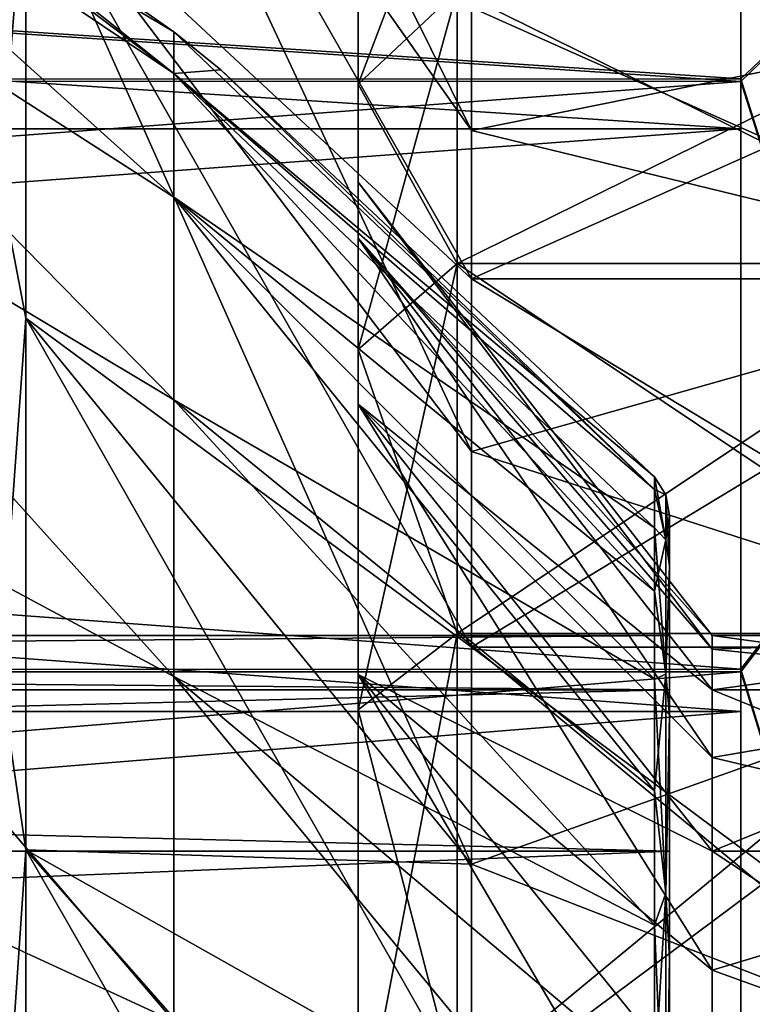
# Model space of a CAD drawing. Units: millimetres. Extents: x -61 to 180, y -39 to 116.
# Drawn here: x 18 to 23, y 17 to 24 of the extents above; entities that cross this region are included whole.
import ezdxf

# ---------------------------------------------------------------- set-up
doc = ezdxf.new("R2010")
doc.units = ezdxf.units.MM
doc.header["$LTSCALE"] = 46.99928
for name, color, linetype in [('1453', 7, 'CONTINUOUS'), ('1454', 7, 'CONTINUOUS'), ('1515', 7, 'CONTINUOUS'), ('1516', 7, 'CONTINUOUS'), ('1523', 7, 'CONTINUOUS'), ('1524', 7, 'CONTINUOUS'), ('1527', 7, 'CONTINUOUS'), ('1529', 7, 'CONTINUOUS'), ('1608', 7, 'CONTINUOUS'), ('1609', 7, 'CONTINUOUS'), ('1919', 7, 'CONTINUOUS'), ('1920', 7, 'CONTINUOUS'), ('1922', 7, 'CONTINUOUS'), ('1923', 7, 'CONTINUOUS'), ('1924', 7, 'CONTINUOUS'), ('1925', 7, 'CONTINUOUS'), ('1926', 7, 'CONTINUOUS'), ('1929', 7, 'CONTINUOUS'), ('1930', 7, 'CONTINUOUS'), ('1931', 7, 'CONTINUOUS'), ('1932', 7, 'CONTINUOUS'), ('1945', 7, 'CONTINUOUS'), ('1952', 7, 'CONTINUOUS'), ('1953', 7, 'CONTINUOUS'), ('1955', 7, 'CONTINUOUS'), ('1956', 7, 'CONTINUOUS'), ('1957', 7, 'CONTINUOUS')]:
    doc.layers.add(name, color=color, linetype=linetype)

msp = doc.modelspace()

# ---------------------------------------------------------------- linework, layer by layer
at = {"layer": '1453', "color": 33, "linetype": 'Continuous', "true_color": 0xcda050}
for points in [[(23.302, 27.6145, 23.8682), (-32.3218, 27.5962, 23.8893), (23.302, 23.9286, 27.5621), (23.302, 27.6145, 23.8682)], [(-32.3218, 27.5962, 23.8893), (-32.3218, 23.9132, 27.5755), (23.302, 23.9286, 27.5621), (-32.3218, 27.5962, 23.8893)], [(23.302, 23.9286, 27.5621), (-32.3218, 23.9132, 27.5755), (23.302, 19.7621, 30.6873), (23.302, 23.9286, 27.5621)], [(-32.3218, 23.9132, 27.5755), (-32.3218, 19.7429, 30.6997), (23.302, 19.7621, 30.6873), (-32.3218, 23.9132, 27.5755)], [(23.302, 19.7621, 30.6873), (-32.3218, 19.7429, 30.6997), (23.302, 15.1853, 33.1912), (23.302, 19.7621, 30.6873)], [(-32.3218, 19.7429, 30.6997), (-32.3218, 15.1701, 33.1981), (23.302, 15.1853, 33.1912), (-32.3218, 19.7429, 30.6997)]]:
    msp.add_3dface(points, dxfattribs=at)
at = {"layer": '1454', "color": 33, "linetype": 'Continuous', "true_color": 0xcda050}
for points in [[(23.302, 27.5981, -23.8871), (23.302, 23.9104, -27.578), (-32.3218, 27.5966, -23.8889), (23.302, 27.5981, -23.8871)], [(-32.3218, 27.5966, -23.8889), (23.302, 23.9104, -27.578), (-32.3218, 23.9138, -27.575), (-32.3218, 27.5966, -23.8889)], [(-32.3218, 23.9138, -27.575), (23.302, 23.9104, -27.578), (-32.3218, 19.7437, -30.6992), (-32.3218, 23.9138, -27.575)], [(23.302, 23.9104, -27.578), (23.302, 19.7421, -30.7002), (-32.3218, 19.7437, -30.6992), (23.302, 23.9104, -27.578)], [(-32.3218, 19.7437, -30.6992), (23.302, 19.7421, -30.7002), (-32.3218, 15.1712, -33.1977), (-32.3218, 19.7437, -30.6992)], [(23.302, 19.7421, -30.7002), (23.302, 15.164, -33.201), (-32.3218, 15.1712, -33.1977), (23.302, 19.7421, -30.7002)]]:
    msp.add_3dface(points, dxfattribs=at)
at = {"layer": '1515', "color": 33, "linetype": 'Continuous', "true_color": 0xcda050}
for points in [[(18.2534, 28.0222, -14.278), (18.2534, 25.4436, -18.4858), (21.4, 22.5167, -13), (18.2534, 28.0222, -14.278)], [(21.4, 24.432, -8.8925), (18.2534, 28.0222, -14.278), (21.4, 23.564, -10.9881), (21.4, 24.432, -8.8925)], [(21.4, 23.564, -10.9881), (18.2534, 28.0222, -14.278), (21.4, 22.5167, -13), (21.4, 23.564, -10.9881)], [(18.2534, 25.4436, -18.4858), (18.2534, 22.2385, -22.2385), (21.4, 19.9172, -16.7125), (18.2534, 25.4436, -18.4858)], [(21.4, 22.5167, -13), (18.2534, 25.4436, -18.4858), (21.4, 21.298, -14.913), (21.4, 22.5167, -13)], [(21.4, 21.298, -14.913), (18.2534, 25.4436, -18.4858), (21.4, 19.9172, -16.7125), (21.4, 21.298, -14.913)], [(18.2534, 22.2385, -22.2385), (18.2534, 18.4858, -25.4436), (21.4, 18.3848, -18.3848), (18.2534, 22.2385, -22.2385)], [(21.4, 19.9172, -16.7125), (18.2534, 22.2385, -22.2385), (21.4, 18.3848, -18.3848), (21.4, 19.9172, -16.7125)], [(18.2534, 18.4858, -25.4436), (18.2534, 14.278, -28.0222), (21.4, 14.913, -21.298), (18.2534, 18.4858, -25.4436)], [(21.4, 18.3848, -18.3848), (18.2534, 18.4858, -25.4436), (21.4, 16.7125, -19.9172), (21.4, 18.3848, -18.3848)], [(21.4, 16.7125, -19.9172), (18.2534, 18.4858, -25.4436), (21.4, 14.913, -21.298), (21.4, 16.7125, -19.9172)]]:
    msp.add_3dface(points, dxfattribs=at)
at = {"layer": '1516', "color": 33, "linetype": 'Continuous', "true_color": 0xcda050}
for points in [[(21.4, 24.432, -8.8925), (21.4, 23.564, -10.9881), (25.7, 24.432, -8.8925), (21.4, 24.432, -8.8925)], [(21.4, 23.564, -10.9881), (21.4, 22.5167, -13), (25.7, 24.432, -8.8925), (21.4, 23.564, -10.9881)], [(25.7, 24.432, -8.8925), (21.4, 22.5167, -13), (25.7, 22.5167, -13), (25.7, 24.432, -8.8925)], [(21.4, 22.5167, -13), (21.4, 21.298, -14.913), (25.7, 22.5167, -13), (21.4, 22.5167, -13)], [(21.4, 21.298, -14.913), (21.4, 19.9172, -16.7125), (25.7, 22.5167, -13), (21.4, 21.298, -14.913)], [(25.7, 22.5167, -13), (21.4, 19.9172, -16.7125), (25.7, 19.9172, -16.7125), (25.7, 22.5167, -13)], [(21.4, 19.9172, -16.7125), (21.4, 18.3848, -18.3848), (25.7, 19.9172, -16.7125), (21.4, 19.9172, -16.7125)], [(21.4, 18.3848, -18.3848), (21.4, 16.7125, -19.9172), (25.7, 19.9172, -16.7125), (21.4, 18.3848, -18.3848)], [(25.7, 19.9172, -16.7125), (21.4, 16.7125, -19.9172), (25.7, 16.7125, -19.9172), (25.7, 19.9172, -16.7125)]]:
    msp.add_3dface(points, dxfattribs=at)
at = {"layer": '1523', "color": 33, "linetype": 'Continuous', "true_color": 0xcda050}
for points in [[(18.2534, 28.0222, 14.278), (18.2534, 29.9107, 9.7186), (21.4, 23.564, 10.9881), (18.2534, 28.0222, 14.278)], [(21.4, 23.564, 10.9881), (18.2534, 29.9107, 9.7186), (21.4, 24.432, 8.8925), (21.4, 23.564, 10.9881)], [(18.2534, 25.4436, 18.4858), (18.2534, 28.0222, 14.278), (21.4, 21.298, 14.913), (18.2534, 25.4436, 18.4858)], [(21.4, 21.298, 14.913), (18.2534, 28.0222, 14.278), (21.4, 22.5167, 13), (21.4, 21.298, 14.913)], [(21.4, 22.5167, 13), (18.2534, 28.0222, 14.278), (21.4, 23.564, 10.9881), (21.4, 22.5167, 13)], [(18.2534, 22.2385, 22.2385), (18.2534, 25.4436, 18.4858), (21.4, 18.3848, 18.3848), (18.2534, 22.2385, 22.2385)], [(21.4, 18.3848, 18.3848), (18.2534, 25.4436, 18.4858), (21.4, 19.9172, 16.7125), (21.4, 18.3848, 18.3848)], [(21.4, 19.9172, 16.7125), (18.2534, 25.4436, 18.4858), (21.4, 21.298, 14.913), (21.4, 19.9172, 16.7125)], [(18.2534, 18.4858, 25.4436), (18.2534, 22.2385, 22.2385), (21.4, 16.7125, 19.9172), (18.2534, 18.4858, 25.4436)], [(21.4, 16.7125, 19.9172), (18.2534, 22.2385, 22.2385), (21.4, 18.3848, 18.3848), (21.4, 16.7125, 19.9172)], [(18.2534, 14.278, 28.0222), (18.2534, 18.4858, 25.4436), (21.4, 13, 22.5167), (18.2534, 14.278, 28.0222)], [(21.4, 13, 22.5167), (18.2534, 18.4858, 25.4436), (21.4, 14.913, 21.298), (21.4, 13, 22.5167)], [(21.4, 14.913, 21.298), (18.2534, 18.4858, 25.4436), (21.4, 16.7125, 19.9172), (21.4, 14.913, 21.298)]]:
    msp.add_3dface(points, dxfattribs=at)
at = {"layer": '1524', "color": 33, "linetype": 'Continuous', "true_color": 0xcda050}
for points in [[(21.4, 23.564, 10.9881), (21.4, 24.432, 8.8925), (25.7, 22.5167, 13), (21.4, 23.564, 10.9881)], [(25.7, 22.5167, 13), (21.4, 24.432, 8.8925), (25.7, 24.432, 8.8925), (25.7, 22.5167, 13)], [(21.4, 22.5167, 13), (21.4, 23.564, 10.9881), (25.7, 22.5167, 13), (21.4, 22.5167, 13)], [(21.4, 21.298, 14.913), (21.4, 22.5167, 13), (25.7, 19.9172, 16.7125), (21.4, 21.298, 14.913)], [(25.7, 19.9172, 16.7125), (21.4, 22.5167, 13), (25.7, 22.5167, 13), (25.7, 19.9172, 16.7125)], [(21.4, 19.9172, 16.7125), (21.4, 21.298, 14.913), (25.7, 19.9172, 16.7125), (21.4, 19.9172, 16.7125)], [(21.4, 18.3848, 18.3848), (21.4, 19.9172, 16.7125), (25.7, 16.7125, 19.9172), (21.4, 18.3848, 18.3848)], [(25.7, 16.7125, 19.9172), (21.4, 19.9172, 16.7125), (25.7, 19.9172, 16.7125), (25.7, 16.7125, 19.9172)], [(21.4, 16.7125, 19.9172), (21.4, 18.3848, 18.3848), (25.7, 16.7125, 19.9172), (21.4, 16.7125, 19.9172)]]:
    msp.add_3dface(points, dxfattribs=at)
at = {"layer": '1527', "color": 33, "linetype": 'Continuous', "true_color": 0xcda050}
for points in [[(18.0704, 26.1364, -17.8195), (18.0704, 23.1886, -21.5159), (18.2534, 25.4436, -18.4858), (18.0704, 26.1364, -17.8195)], [(18.2534, 25.4436, -18.4858), (18.0704, 23.1886, -21.5159), (18.2534, 22.2385, -22.2385), (18.2534, 25.4436, -18.4858)], [(18.0704, 23.1886, -21.5159), (18.0704, 19.7229, -24.7317), (18.2534, 22.2385, -22.2385), (18.0704, 23.1886, -21.5159)], [(18.2534, 22.2385, -22.2385), (18.0704, 19.7229, -24.7317), (18.2534, 18.4858, -25.4436), (18.2534, 22.2385, -22.2385)], [(18.0704, 19.7229, -24.7317), (18.0704, 15.8165, -27.395), (18.2534, 18.4858, -25.4436), (18.0704, 19.7229, -24.7317)], [(18.2534, 18.4858, -25.4436), (18.0704, 15.8165, -27.395), (18.2534, 14.278, -28.0222), (18.2534, 18.4858, -25.4436)]]:
    msp.add_3dface(points, dxfattribs=at)
at = {"layer": '1529', "color": 33, "linetype": 'Continuous', "true_color": 0xcda050}
for points in [[(18.0704, 23.1886, 21.5159), (18.0704, 26.1364, 17.8195), (18.2534, 25.4436, 18.4858), (18.0704, 23.1886, 21.5159)], [(18.2534, 22.2385, 22.2385), (18.0704, 23.1886, 21.5159), (18.2534, 25.4436, 18.4858), (18.2534, 22.2385, 22.2385)], [(18.0704, 19.7229, 24.7317), (18.0704, 23.1886, 21.5159), (18.2534, 22.2385, 22.2385), (18.0704, 19.7229, 24.7317)], [(18.2534, 18.4858, 25.4436), (18.0704, 19.7229, 24.7317), (18.2534, 22.2385, 22.2385), (18.2534, 18.4858, 25.4436)], [(18.0704, 15.8165, 27.395), (18.0704, 19.7229, 24.7317), (18.2534, 18.4858, 25.4436), (18.0704, 15.8165, 27.395)], [(18.2534, 14.278, 28.0222), (18.0704, 15.8165, 27.395), (18.2534, 18.4858, 25.4436), (18.2534, 14.278, 28.0222)]]:
    msp.add_3dface(points, dxfattribs=at)
at = {"layer": '1608', "color": 33, "linetype": 'Continuous', "true_color": 0xcda050}
for points in [[(23.302, 27.6145, 23.8682), (23.302, 23.9286, 27.5621), (24.2343, 24.8118, 26.567), (23.302, 27.6145, 23.8682)], [(24.2343, 24.8118, 26.567), (23.302, 23.9286, 27.5621), (24.2343, 20.9632, 29.6981), (24.2343, 24.8118, 26.567)], [(23.302, 23.9286, 27.5621), (23.302, 19.7621, 30.6873), (24.2343, 20.9632, 29.6981), (23.302, 23.9286, 27.5621)], [(24.2343, 20.9632, 29.6981), (23.302, 19.7621, 30.6873), (24.2343, 16.724, 32.2759), (24.2343, 20.9632, 29.6981)], [(23.302, 19.7621, 30.6873), (23.302, 15.1853, 33.1912), (24.2343, 16.724, 32.2759), (23.302, 19.7621, 30.6873)]]:
    msp.add_3dface(points, dxfattribs=at)
at = {"layer": '1609', "color": 33, "linetype": 'Continuous', "true_color": 0xcda050}
for points in [[(23.302, 23.9104, -27.578), (23.302, 27.5981, -23.8871), (24.2343, 24.8118, -26.567), (23.302, 23.9104, -27.578)], [(24.2343, 20.9632, -29.6981), (23.302, 23.9104, -27.578), (24.2343, 24.8118, -26.567), (24.2343, 20.9632, -29.6981)], [(23.302, 19.7421, -30.7002), (23.302, 23.9104, -27.578), (24.2343, 20.9632, -29.6981), (23.302, 19.7421, -30.7002)], [(24.2343, 16.724, -32.2759), (23.302, 19.7421, -30.7002), (24.2343, 20.9632, -29.6981), (24.2343, 16.724, -32.2759)], [(23.302, 15.164, -33.201), (23.302, 19.7421, -30.7002), (24.2343, 16.724, -32.2759), (23.302, 15.164, -33.201)]]:
    msp.add_3dface(points, dxfattribs=at)
at = {"layer": '1919', "color": 33, "linetype": 'Continuous', "true_color": 0xcda050}
for points in [[(-32.3218, 27.2071, -23.5749), (-32.3218, 23.5751, -27.2069), (23.302, 27.2071, -23.5749), (-32.3218, 27.2071, -23.5749)], [(23.302, 27.2071, -23.5749), (-32.3218, 23.5751, -27.2069), (23.302, 23.5751, -27.2069), (23.302, 27.2071, -23.5749)], [(-32.3218, 23.5751, -27.2069), (-32.3218, 19.4632, -30.2851), (23.302, 23.5751, -27.2069), (-32.3218, 23.5751, -27.2069)], [(23.302, 23.5751, -27.2069), (-32.3218, 19.4632, -30.2851), (23.302, 19.4631, -30.2851), (23.302, 23.5751, -27.2069)], [(-32.3218, 19.4632, -30.2851), (-32.3218, 14.955, -32.7467), (23.302, 19.4631, -30.2851), (-32.3218, 19.4632, -30.2851)], [(23.302, 19.4631, -30.2851), (-32.3218, 14.955, -32.7467), (23.302, 14.9549, -32.7467), (23.302, 19.4631, -30.2851)]]:
    msp.add_3dface(points, dxfattribs=at)
at = {"layer": '1920', "color": 33, "linetype": 'Continuous', "true_color": 0xcda050}
for points in [[(23.302, 27.2072, 23.5747), (23.302, 23.5752, 27.2068), (-32.3218, 27.2071, 23.5749), (23.302, 27.2072, 23.5747)], [(-32.3218, 27.2071, 23.5749), (23.302, 23.5752, 27.2068), (-32.3218, 23.5751, 27.2069), (-32.3218, 27.2071, 23.5749)], [(23.302, 23.5752, 27.2068), (23.302, 19.4633, 30.2849), (-32.3218, 23.5751, 27.2069), (23.302, 23.5752, 27.2068)], [(-32.3218, 23.5751, 27.2069), (23.302, 19.4633, 30.2849), (-32.3218, 19.4632, 30.2851), (-32.3218, 23.5751, 27.2069)], [(23.302, 19.4633, 30.2849), (23.302, 14.9551, 32.7467), (-32.3218, 19.4632, 30.2851), (23.302, 19.4633, 30.2849)], [(-32.3218, 19.4632, 30.2851), (23.302, 14.9551, 32.7467), (-32.3218, 14.955, 32.7467), (-32.3218, 19.4632, 30.2851)]]:
    msp.add_3dface(points, dxfattribs=at)
at = {"layer": '1922', "color": 254, "linetype": 'Continuous', "true_color": 0xebe1c8}
for points in [[(21.3, 22.6249, -13.0625), (21.3, 24.5495, -8.9353), (25.2, 22.6249, -13.0625), (21.3, 22.6249, -13.0625)], [(25.2, 22.6249, -13.0625), (21.3, 24.5495, -8.9353), (25.2, 24.5495, -8.9353), (25.2, 22.6249, -13.0625)], [(21.3, 20.0129, -16.7928), (21.3, 22.6249, -13.0625), (25.2, 20.0129, -16.7928), (21.3, 20.0129, -16.7928)], [(25.2, 20.0129, -16.7928), (21.3, 22.6249, -13.0625), (25.2, 22.6249, -13.0625), (25.2, 20.0129, -16.7928)], [(21.3, 16.7928, -20.0129), (21.3, 20.0129, -16.7928), (25.2, 16.7928, -20.0129), (21.3, 16.7928, -20.0129)], [(25.2, 16.7928, -20.0129), (21.3, 20.0129, -16.7928), (25.2, 20.0129, -16.7928), (25.2, 16.7928, -20.0129)]]:
    msp.add_3dface(points, dxfattribs=at)
at = {"layer": '1923', "color": 254, "linetype": 'Continuous', "true_color": 0xebe1c8}
for points in [[(20.6, 25.0388, 4.4138), (20.6, 25.425), (20.6, 22.8048, 4.2623), (20.6, 25.0388, 4.4138)], [(20.6, 25.425), (20.6, 25.0388, -4.4138), (20.6, 23.1999), (20.6, 25.425)], [(20.6, 25.425), (20.6, 23.1999), (20.6, 22.8048, 4.2623), (20.6, 25.425)], [(20.6, 23.8916, 8.6955), (20.6, 25.0388, 4.4138), (20.6, 21.6328, 8.3815), (20.6, 23.8916, 8.6955)], [(20.6, 21.6328, 8.3815), (20.6, 25.0388, 4.4138), (20.6, 22.8048, 4.2623), (20.6, 21.6328, 8.3815)], [(20.6, 25.0388, -4.4138), (20.6, 23.8916, -8.6955), (20.6, 21.6328, -8.3815), (20.6, 25.0388, -4.4138)], [(20.6, 23.1999), (20.6, 25.0388, -4.4138), (20.6, 22.8048, -4.2623), (20.6, 23.1999)], [(20.6, 22.8048, -4.2623), (20.6, 25.0388, -4.4138), (20.6, 21.6328, -8.3815), (20.6, 22.8048, -4.2623)], [(20.6, 22.0181, 12.7132), (20.6, 23.8916, 8.6955), (20.6, 19.7252, 12.2127), (20.6, 22.0181, 12.7132)], [(20.6, 19.7252, 12.2127), (20.6, 23.8916, 8.6955), (20.6, 21.6328, 8.3815), (20.6, 19.7252, 12.2127)], [(20.6, 23.8916, -8.6955), (20.6, 22.0181, -12.7132), (20.6, 19.7252, -12.2127), (20.6, 23.8916, -8.6955)], [(20.6, 21.6328, -8.3815), (20.6, 23.8916, -8.6955), (20.6, 19.7252, -12.2127), (20.6, 21.6328, -8.3815)], [(20.6, 19.476, 16.3436), (20.6, 22.0181, 12.7132), (20.6, 17.1451, 15.6292), (20.6, 19.476, 16.3436)], [(20.6, 17.1451, 15.6292), (20.6, 22.0181, 12.7132), (20.6, 19.7252, 12.2127), (20.6, 17.1451, 15.6292)], [(20.6, 22.0181, -12.7132), (20.6, 19.476, -16.3436), (20.6, 17.1451, -15.6292), (20.6, 22.0181, -12.7132)], [(20.6, 19.7252, -12.2127), (20.6, 22.0181, -12.7132), (20.6, 17.1451, -15.6292), (20.6, 19.7252, -12.2127)], [(20.6, 16.3436, 19.476), (20.6, 19.476, 16.3436), (20.6, 13.9802, 18.5144), (20.6, 16.3436, 19.476)], [(20.6, 13.9802, 18.5144), (20.6, 19.476, 16.3436), (20.6, 17.1451, 15.6292), (20.6, 13.9802, 18.5144)], [(20.6, 19.476, -16.3436), (20.6, 16.3436, -19.476), (20.6, 13.9802, -18.5144), (20.6, 19.476, -16.3436)], [(20.6, 17.1451, -15.6292), (20.6, 19.476, -16.3436), (20.6, 13.9802, -18.5144), (20.6, 17.1451, -15.6292)]]:
    msp.add_3dface(points, dxfattribs=at)
at = {"layer": '1924', "color": 254, "linetype": 'Continuous', "true_color": 0xebe1c8}
for points in [[(25.2, 22.6249, 13.0625), (25.2, 24.5495, 8.9353), (21.3, 22.6249, 13.0625), (25.2, 22.6249, 13.0625)], [(21.3, 22.6249, 13.0625), (25.2, 24.5495, 8.9353), (21.3, 24.5495, 8.9353), (21.3, 22.6249, 13.0625)], [(25.2, 20.0129, 16.7928), (25.2, 22.6249, 13.0625), (21.3, 20.0129, 16.7928), (25.2, 20.0129, 16.7928)], [(21.3, 20.0129, 16.7928), (25.2, 22.6249, 13.0625), (21.3, 22.6249, 13.0625), (21.3, 20.0129, 16.7928)], [(25.2, 16.7928, 20.0129), (25.2, 20.0129, 16.7928), (21.3, 16.7928, 20.0129), (25.2, 16.7928, 20.0129)], [(21.3, 16.7928, 20.0129), (25.2, 20.0129, 16.7928), (21.3, 20.0129, 16.7928), (21.3, 16.7928, 20.0129)]]:
    msp.add_3dface(points, dxfattribs=at)
at = {"layer": '1925', "color": 254, "linetype": 'Continuous', "true_color": 0xebe1c8}
for points in [[(23.1, 20), (20.6, 23.1999), (20.6, 22.8048, -4.2623), (23.1, 20)], [(23.1, 19.9037, -1.9603), (23.1, 20), (20.6, 22.8048, -4.2623), (23.1, 19.9037, -1.9603)], [(23.1, 19.6157, -3.9018), (23.1, 19.9037, -1.9603), (20.6, 22.8048, -4.2623), (23.1, 19.6157, -3.9018)], [(23.1, 19.6157, -3.9018), (20.6, 22.8048, -4.2623), (20.6, 21.6328, -8.3815), (23.1, 19.6157, -3.9018)], [(23.1, 18.4776, -7.6537), (23.1, 19.1388, -5.8057), (20.6, 21.6328, -8.3815), (23.1, 18.4776, -7.6537)], [(23.1, 18.4776, -7.6537), (20.6, 21.6328, -8.3815), (20.6, 19.7252, -12.2127), (23.1, 18.4776, -7.6537)], [(23.1, 19.1388, -5.8057), (23.1, 19.6157, -3.9018), (20.6, 21.6328, -8.3815), (23.1, 19.1388, -5.8057)], [(23.1, 16.6294, -11.1114), (23.1, 17.6384, -9.4279), (20.6, 19.7252, -12.2127), (23.1, 16.6294, -11.1114)], [(23.1, 16.6294, -11.1114), (20.6, 19.7252, -12.2127), (20.6, 17.1451, -15.6292), (23.1, 16.6294, -11.1114)], [(23.1, 17.6384, -9.4279), (23.1, 18.4776, -7.6537), (20.6, 19.7252, -12.2127), (23.1, 17.6384, -9.4279)]]:
    msp.add_3dface(points, dxfattribs=at)
at = {"layer": '1926', "color": 254, "linetype": 'Continuous', "true_color": 0xebe1c8}
for points in [[(20.6, 23.1999), (23.1, 20), (23.1, 19.9037, 1.9603), (20.6, 23.1999)], [(20.6, 22.8048, 4.2623), (20.6, 23.1999), (23.1, 19.9037, 1.9603), (20.6, 22.8048, 4.2623)], [(20.6, 21.6328, 8.3815), (20.6, 22.8048, 4.2623), (23.1, 19.1388, 5.8057), (20.6, 21.6328, 8.3815)], [(20.6, 22.8048, 4.2623), (23.1, 19.9037, 1.9603), (23.1, 19.6157, 3.9018), (20.6, 22.8048, 4.2623)], [(20.6, 22.8048, 4.2623), (23.1, 19.6157, 3.9018), (23.1, 19.1388, 5.8057), (20.6, 22.8048, 4.2623)], [(20.6, 19.7252, 12.2127), (20.6, 21.6328, 8.3815), (23.1, 17.6384, 9.4279), (20.6, 19.7252, 12.2127)], [(20.6, 21.6328, 8.3815), (23.1, 19.1388, 5.8057), (23.1, 18.4776, 7.6537), (20.6, 21.6328, 8.3815)], [(20.6, 21.6328, 8.3815), (23.1, 18.4776, 7.6537), (23.1, 17.6384, 9.4279), (20.6, 21.6328, 8.3815)], [(20.6, 17.1451, 15.6292), (20.6, 19.7252, 12.2127), (23.1, 15.4602, 12.6879), (20.6, 17.1451, 15.6292)], [(20.6, 19.7252, 12.2127), (23.1, 17.6384, 9.4279), (23.1, 16.6294, 11.1114), (20.6, 19.7252, 12.2127)], [(20.6, 19.7252, 12.2127), (23.1, 16.6294, 11.1114), (23.1, 15.4602, 12.6879), (20.6, 19.7252, 12.2127)]]:
    msp.add_3dface(points, dxfattribs=at)
at = {"layer": '1929', "color": 254, "linetype": 'Continuous', "true_color": 0xebe1c8}
for points in [[(21.3, 24.5495, -8.9353), (20.6, 23.8916, -8.6955), (20.6, 25.0388, -4.4138), (21.3, 24.5495, -8.9353)], [(21.3, 24.5495, -8.9353), (21.3, 22.6249, -13.0625), (20.6, 23.8916, -8.6955), (21.3, 24.5495, -8.9353)], [(21.3, 22.6249, -13.0625), (20.6, 22.0181, -12.7132), (20.6, 23.8916, -8.6955), (21.3, 22.6249, -13.0625)], [(21.3, 22.6249, -13.0625), (21.3, 20.0129, -16.7928), (20.6, 22.0181, -12.7132), (21.3, 22.6249, -13.0625)], [(21.3, 20.0129, -16.7928), (20.6, 19.476, -16.3436), (20.6, 22.0181, -12.7132), (21.3, 20.0129, -16.7928)], [(21.3, 20.0129, -16.7928), (21.3, 16.7928, -20.0129), (20.6, 19.476, -16.3436), (21.3, 20.0129, -16.7928)], [(21.3, 16.7928, -20.0129), (20.6, 16.3436, -19.476), (20.6, 19.476, -16.3436), (21.3, 16.7928, -20.0129)]]:
    msp.add_3dface(points, dxfattribs=at)
at = {"layer": '1930', "color": 254, "linetype": 'Continuous', "true_color": 0xebe1c8}
for points in [[(20.6, 25.0388, 4.4138), (20.6, 23.8916, 8.6955), (21.3, 25.7281, 4.5366), (20.6, 25.0388, 4.4138)], [(20.6, 23.8916, 8.6955), (21.3, 24.5495, 8.9353), (21.3, 25.7281, 4.5366), (20.6, 23.8916, 8.6955)], [(20.6, 23.8916, 8.6955), (20.6, 22.0181, 12.7132), (21.3, 24.5495, 8.9353), (20.6, 23.8916, 8.6955)], [(20.6, 22.0181, 12.7132), (21.3, 22.6249, 13.0625), (21.3, 24.5495, 8.9353), (20.6, 22.0181, 12.7132)], [(20.6, 22.0181, 12.7132), (20.6, 19.476, 16.3436), (21.3, 22.6249, 13.0625), (20.6, 22.0181, 12.7132)], [(20.6, 19.476, 16.3436), (21.3, 20.0129, 16.7928), (21.3, 22.6249, 13.0625), (20.6, 19.476, 16.3436)], [(20.6, 19.476, 16.3436), (20.6, 16.3436, 19.476), (21.3, 20.0129, 16.7928), (20.6, 19.476, 16.3436)], [(20.6, 16.3436, 19.476), (21.3, 16.7928, 20.0129), (21.3, 20.0129, 16.7928), (20.6, 16.3436, 19.476)]]:
    msp.add_3dface(points, dxfattribs=at)
at = {"layer": '1931', "color": 254, "linetype": 'Continuous', "true_color": 0xebe1c8}
for points in [[(25.9, 20), (23.1, 20), (23.1, 19.9037, -1.9603), (25.9, 20)], [(25.9, 19.6157, -3.902), (25.9, 20), (23.1, 19.6157, -3.9018), (25.9, 19.6157, -3.902)], [(23.1, 19.6157, -3.9018), (25.9, 20), (23.1, 19.9037, -1.9603), (23.1, 19.6157, -3.9018)], [(25.9, 18.4775, -7.6539), (25.9, 19.6157, -3.902), (23.1, 18.4776, -7.6537), (25.9, 18.4775, -7.6539)], [(23.1, 18.4776, -7.6537), (25.9, 19.6157, -3.902), (23.1, 19.1388, -5.8057), (23.1, 18.4776, -7.6537)], [(23.1, 19.1388, -5.8057), (25.9, 19.6157, -3.902), (23.1, 19.6157, -3.9018), (23.1, 19.1388, -5.8057)], [(23.1, 17.6384, -9.4279), (25.9, 18.4775, -7.6539), (23.1, 18.4776, -7.6537), (23.1, 17.6384, -9.4279)], [(25.9, 16.6292, -11.1117), (25.9, 18.4775, -7.6539), (23.1, 16.6294, -11.1114), (25.9, 16.6292, -11.1117)], [(23.1, 16.6294, -11.1114), (25.9, 18.4775, -7.6539), (23.1, 17.6384, -9.4279), (23.1, 16.6294, -11.1114)]]:
    msp.add_3dface(points, dxfattribs=at)
at = {"layer": '1932', "color": 254, "linetype": 'Continuous', "true_color": 0xebe1c8}
for points in [[(23.1, 20), (25.9, 20), (25.9, 19.6157, 3.902), (23.1, 20)], [(23.1, 20), (25.9, 19.6157, 3.902), (23.1, 19.9037, 1.9603), (23.1, 20)], [(23.1, 19.9037, 1.9603), (25.9, 19.6157, 3.902), (23.1, 19.6157, 3.9018), (23.1, 19.9037, 1.9603)], [(25.9, 19.6157, 3.902), (25.9, 18.4775, 7.6539), (23.1, 19.6157, 3.9018), (25.9, 19.6157, 3.902)], [(23.1, 19.6157, 3.9018), (25.9, 18.4775, 7.6539), (23.1, 19.1388, 5.8057), (23.1, 19.6157, 3.9018)], [(23.1, 19.1388, 5.8057), (25.9, 18.4775, 7.6539), (23.1, 18.4776, 7.6537), (23.1, 19.1388, 5.8057)], [(25.9, 18.4775, 7.6539), (25.9, 16.6292, 11.1117), (23.1, 18.4776, 7.6537), (25.9, 18.4775, 7.6539)], [(23.1, 18.4776, 7.6537), (25.9, 16.6292, 11.1117), (23.1, 17.6384, 9.4279), (23.1, 18.4776, 7.6537)], [(23.1, 17.6384, 9.4279), (25.9, 16.6292, 11.1117), (23.1, 16.6294, 11.1114), (23.1, 17.6384, 9.4279)]]:
    msp.add_3dface(points, dxfattribs=at)
at = {"layer": '1945', "linetype": 'Continuous'}
for points in [[(-22.8, 19.6158, 3.9006), (-22.8, 20), (22.8, 19.6158, 3.9006), (-22.8, 19.6158, 3.9006)], [(-22.8, 20), (-22.8, 19.6158, -3.9006), (22.8, 20), (-22.8, 20)], [(-22.8, 20), (22.8, 20), (22.8, 19.6158, 3.9006), (-22.8, 20)], [(-22.8, 19.6158, -3.9006), (22.8, 19.6158, -3.9006), (22.8, 20), (-22.8, 19.6158, -3.9006)], [(-22.8, 18.4773, 7.6536), (-22.8, 19.6158, 3.9006), (22.8, 18.4773, 7.6536), (-22.8, 18.4773, 7.6536)], [(-22.8, 19.6158, 3.9006), (22.8, 19.6158, 3.9006), (22.8, 18.4773, 7.6536), (-22.8, 19.6158, 3.9006)], [(-22.8, 19.6158, -3.9006), (-22.8, 18.4773, -7.6536), (22.8, 19.6158, -3.9006), (-22.8, 19.6158, -3.9006)], [(-22.8, 18.4773, -7.6536), (22.8, 18.4773, -7.6536), (22.8, 19.6158, -3.9006), (-22.8, 18.4773, -7.6536)], [(-22.8, 16.6286, 11.1123), (-22.8, 18.4773, 7.6536), (22.8, 16.6286, 11.1123), (-22.8, 16.6286, 11.1123)], [(-22.8, 18.4773, 7.6536), (22.8, 18.4773, 7.6536), (22.8, 16.6286, 11.1123), (-22.8, 18.4773, 7.6536)], [(-22.8, 18.4773, -7.6536), (-22.8, 16.6286, -11.1123), (22.8, 18.4773, -7.6536), (-22.8, 18.4773, -7.6536)], [(-22.8, 16.6286, -11.1123), (22.8, 16.6286, -11.1123), (22.8, 18.4773, -7.6536), (-22.8, 16.6286, -11.1123)]]:
    msp.add_3dface(points, dxfattribs=at)
at = {"layer": '1952', "linetype": 'Continuous'}
for points in [[(19.2983, 23.0947, 7.4302), (19.2983, 23.9674, 3.7606), (15.4702, 26.5353, 4.1893), (19.2983, 23.0947, 7.4302)], [(19.2983, 23.0947, 7.4302), (15.4702, 26.5353, 4.1893), (15.4702, 25.5573, 8.2761), (19.2983, 23.0947, 7.4302)], [(19.2983, 23.9674, 3.7606), (19.2983, 24.2606), (15.4702, 26.5353, 4.1893), (19.2983, 23.9674, 3.7606)], [(15.4702, 26.5353, 4.1893), (19.2983, 24.2606), (16.2091, 26.4247), (15.4702, 26.5353, 4.1893)], [(19.2983, 21.6639, 10.9203), (19.2983, 23.0947, 7.4302), (15.4702, 25.5573, 8.2761), (19.2983, 21.6639, 10.9203)], [(19.2983, 21.6639, 10.9203), (15.4702, 25.5573, 8.2761), (15.4702, 23.954, 12.1604), (19.2983, 21.6639, 10.9203)], [(19.2983, 24.2606), (19.2983, 23.9674, 3.7606), (19.631, 23.9922), (19.2983, 24.2606)], [(19.631, 23.9922), (19.2983, 23.9674, 3.7606), (22.6928, 21.1196), (19.631, 23.9922)], [(19.2983, 19.7093, 14.1464), (19.2983, 21.6639, 10.9203), (15.4702, 23.954, 12.1604), (19.2983, 19.7093, 14.1464)], [(19.2983, 19.7093, 14.1464), (15.4702, 23.954, 12.1604), (15.4702, 21.7646, 15.7472), (19.2983, 19.7093, 14.1464)], [(19.2983, 23.9674, 3.7606), (19.2983, 23.0947, 7.4302), (22.6928, 20.7596, 3.8825), (19.2983, 23.9674, 3.7606)], [(22.6928, 21.1196), (19.2983, 23.9674, 3.7606), (22.6928, 21.0294, 1.9495), (22.6928, 21.1196)], [(22.6928, 21.0294, 1.9495), (19.2983, 23.9674, 3.7606), (22.6928, 20.7596, 3.8825), (22.6928, 21.0294, 1.9495)], [(19.2983, 23.0947, 7.4302), (19.2983, 21.6639, 10.9203), (22.6928, 19.6923, 7.6321), (19.2983, 23.0947, 7.4302)], [(22.6928, 20.7596, 3.8825), (19.2983, 23.0947, 7.4302), (22.6928, 20.3125, 5.7826), (22.6928, 20.7596, 3.8825)], [(22.6928, 20.3125, 5.7826), (19.2983, 23.0947, 7.4302), (22.6928, 19.6923, 7.6321), (22.6928, 20.3125, 5.7826)], [(19.2983, 17.2783, 17.0305), (19.2983, 19.7093, 14.1464), (15.4702, 21.7646, 15.7472), (19.2983, 17.2783, 17.0305)], [(19.2983, 17.2783, 17.0305), (15.4702, 21.7646, 15.7472), (15.4702, 19.0426, 18.9486), (19.2983, 17.2783, 17.0305)], [(19.2983, 21.6639, 10.9203), (19.2983, 19.7093, 14.1464), (22.6928, 17.9554, 11.1193), (19.2983, 21.6639, 10.9203)], [(22.6928, 19.6923, 7.6321), (19.2983, 21.6639, 10.9203), (22.6928, 18.9044, 9.4159), (22.6928, 19.6923, 7.6321)], [(22.6928, 18.9044, 9.4159), (19.2983, 21.6639, 10.9203), (22.6928, 17.9554, 11.1193), (22.6928, 18.9044, 9.4159)], [(19.2983, 19.7093, 14.1464), (19.2983, 17.2783, 17.0305), (22.6928, 16.8535, 12.7278), (19.2983, 19.7093, 14.1464)], [(22.6928, 17.9554, 11.1193), (19.2983, 19.7093, 14.1464), (22.6928, 16.8535, 12.7278), (22.6928, 17.9554, 11.1193)], [(19.2983, 14.4296, 19.5029), (19.2983, 17.2783, 17.0305), (15.4702, 19.0426, 18.9486), (19.2983, 14.4296, 19.5029)], [(19.2983, 14.4296, 19.5029), (15.4702, 19.0426, 18.9486), (15.4702, 15.8547, 21.6864), (19.2983, 14.4296, 19.5029)]]:
    msp.add_3dface(points, dxfattribs=at)
at = {"layer": '1953', "linetype": 'Continuous'}
for points in [[(15.4702, 26.8639), (16.2091, 26.4247), (19.2983, 23.9674, -3.7606), (15.4702, 26.8639)], [(15.4702, 26.8639), (19.2983, 23.9674, -3.7606), (15.4702, 26.5353, -4.1893), (15.4702, 26.8639)], [(19.2983, 23.9674, -3.7606), (19.2983, 23.0947, -7.4302), (15.4702, 26.5353, -4.1893), (19.2983, 23.9674, -3.7606)], [(19.2983, 23.0947, -7.4302), (15.4702, 25.5573, -8.2761), (15.4702, 26.5353, -4.1893), (19.2983, 23.0947, -7.4302)], [(16.2091, 26.4247), (19.2983, 24.2606), (19.2983, 23.9674, -3.7606), (16.2091, 26.4247)], [(19.2983, 23.0947, -7.4302), (19.2983, 21.6639, -10.9203), (15.4702, 25.5573, -8.2761), (19.2983, 23.0947, -7.4302)], [(19.2983, 21.6639, -10.9203), (15.4702, 23.954, -12.1604), (15.4702, 25.5573, -8.2761), (19.2983, 21.6639, -10.9203)], [(19.2983, 24.2606), (19.631, 23.9922), (22.6928, 21.0294, -1.9495), (19.2983, 24.2606)], [(19.2983, 23.9674, -3.7606), (19.2983, 24.2606), (22.6928, 21.0294, -1.9495), (19.2983, 23.9674, -3.7606)], [(19.631, 23.9922), (22.6928, 21.1196), (22.6928, 21.0294, -1.9495), (19.631, 23.9922)], [(19.2983, 21.6639, -10.9203), (19.2983, 19.7093, -14.1464), (15.4702, 23.954, -12.1604), (19.2983, 21.6639, -10.9203)], [(19.2983, 19.7093, -14.1464), (15.4702, 21.7646, -15.7472), (15.4702, 23.954, -12.1604), (19.2983, 19.7093, -14.1464)], [(19.2983, 23.0947, -7.4302), (19.2983, 23.9674, -3.7606), (22.6928, 20.3125, -5.7826), (19.2983, 23.0947, -7.4302)], [(22.6928, 20.3125, -5.7826), (19.2983, 23.9674, -3.7606), (22.6928, 20.7596, -3.8826), (22.6928, 20.3125, -5.7826)], [(22.6928, 20.7596, -3.8826), (19.2983, 23.9674, -3.7606), (22.6928, 21.0294, -1.9495), (22.6928, 20.7596, -3.8826)], [(19.2983, 21.6639, -10.9203), (19.2983, 23.0947, -7.4302), (22.6928, 18.9044, -9.4159), (19.2983, 21.6639, -10.9203)], [(22.6928, 18.9044, -9.4159), (19.2983, 23.0947, -7.4302), (22.6928, 19.6923, -7.6321), (22.6928, 18.9044, -9.4159)], [(22.6928, 19.6923, -7.6321), (19.2983, 23.0947, -7.4302), (22.6928, 20.3125, -5.7826), (22.6928, 19.6923, -7.6321)], [(19.2983, 19.7093, -14.1464), (19.2983, 17.2783, -17.0305), (15.4702, 21.7646, -15.7472), (19.2983, 19.7093, -14.1464)], [(19.2983, 17.2783, -17.0305), (15.4702, 19.0426, -18.9486), (15.4702, 21.7646, -15.7472), (19.2983, 17.2783, -17.0305)], [(19.2983, 19.7093, -14.1464), (19.2983, 21.6639, -10.9203), (22.6928, 17.9554, -11.1193), (19.2983, 19.7093, -14.1464)], [(22.6928, 17.9554, -11.1193), (19.2983, 21.6639, -10.9203), (22.6928, 18.9044, -9.4159), (22.6928, 17.9554, -11.1193)], [(19.2983, 17.2783, -17.0305), (19.2983, 19.7093, -14.1464), (22.6928, 15.608, -14.2276), (19.2983, 17.2783, -17.0305)], [(22.6928, 15.608, -14.2276), (19.2983, 19.7093, -14.1464), (22.6928, 16.8535, -12.7278), (22.6928, 15.608, -14.2276)], [(22.6928, 16.8535, -12.7278), (19.2983, 19.7093, -14.1464), (22.6928, 17.9554, -11.1193), (22.6928, 16.8535, -12.7278)], [(19.2983, 17.2783, -17.0305), (19.2983, 14.4296, -19.5029), (15.4702, 19.0426, -18.9486), (19.2983, 17.2783, -17.0305)], [(19.2983, 14.4296, -19.5029), (15.4702, 15.8547, -21.6864), (15.4702, 19.0426, -18.9486), (19.2983, 14.4296, -19.5029)]]:
    msp.add_3dface(points, dxfattribs=at)
at = {"layer": '1955', "linetype": 'Continuous'}
for points in [[(22.8, 20), (22.8, 19.6158, -3.9006), (22.8, 20.8471), (22.8, 20)], [(22.8, 20.8471), (22.8, 19.6158, -3.9006), (22.8, 20.492, -3.8302), (22.8, 20.8471)], [(22.8, 20.492, 3.8303), (22.8, 20), (22.8, 20.8471), (22.8, 20.492, 3.8303)], [(22.8, 20.492, -3.8302), (22.8, 19.6158, -3.9006), (22.8, 19.4384, -7.5325), (22.8, 20.492, -3.8302)], [(22.8, 19.6158, 3.9006), (22.8, 20), (22.8, 20.492, 3.8303), (22.8, 19.6158, 3.9006)], [(22.8, 19.4384, 7.5325), (22.8, 19.6158, 3.9006), (22.8, 20.492, 3.8303), (22.8, 19.4384, 7.5325)], [(22.8, 19.6158, -3.9006), (22.8, 18.4773, -7.6536), (22.8, 19.4384, -7.5325), (22.8, 19.6158, -3.9006)], [(22.8, 18.4773, 7.6536), (22.8, 19.6158, 3.9006), (22.8, 19.4384, 7.5325), (22.8, 18.4773, 7.6536)], [(22.8, 19.4384, -7.5325), (22.8, 18.4773, -7.6536), (22.8, 17.7235, -10.9759), (22.8, 19.4384, -7.5325)], [(22.8, 17.7235, 10.976), (22.8, 18.4773, 7.6536), (22.8, 19.4384, 7.5325), (22.8, 17.7235, 10.976)], [(22.8, 18.4773, -7.6536), (22.8, 16.6286, -11.1123), (22.8, 17.7235, -10.9759), (22.8, 18.4773, -7.6536)], [(22.8, 16.6286, 11.1123), (22.8, 18.4773, 7.6536), (22.8, 17.7235, 10.976), (22.8, 16.6286, 11.1123)], [(22.8, 17.7235, -10.9759), (22.8, 16.6286, -11.1123), (22.8, 15.4067, -14.044), (22.8, 17.7235, -10.9759)], [(22.8, 15.4066, 14.044), (22.8, 16.6286, 11.1123), (22.8, 17.7235, 10.976), (22.8, 15.4066, 14.044)]]:
    msp.add_3dface(points, dxfattribs=at)
at = {"layer": '1956', "linetype": 'Continuous'}
for points in [[(22.6928, 21.1196), (22.6928, 21.0294, 1.9495), (22.7722, 20.9935), (22.6928, 21.1196)], [(22.6928, 21.0294, 1.9495), (22.6928, 20.7596, 3.8825), (22.7722, 20.6745, 3.6455), (22.6928, 21.0294, 1.9495)], [(22.7722, 20.9935), (22.6928, 21.0294, 1.9495), (22.7722, 20.6745, 3.6455), (22.7722, 20.9935)], [(22.8, 20.8471), (22.7722, 20.9935), (22.7722, 20.6745, 3.6455), (22.8, 20.8471)], [(22.8, 20.492, 3.8303), (22.8, 20.8471), (22.7722, 20.6745, 3.6455), (22.8, 20.492, 3.8303)], [(22.6928, 20.7596, 3.8825), (22.6928, 20.3125, 5.7826), (22.7722, 20.6745, 3.6455), (22.6928, 20.7596, 3.8825)], [(22.7722, 20.6745, 3.6455), (22.6928, 20.3125, 5.7826), (22.7722, 19.7274, 7.1802), (22.7722, 20.6745, 3.6455)], [(22.8, 20.492, 3.8303), (22.7722, 20.6745, 3.6455), (22.7722, 19.7274, 7.1802), (22.8, 20.492, 3.8303)], [(22.8, 19.4384, 7.5325), (22.8, 20.492, 3.8303), (22.7722, 19.7274, 7.1802), (22.8, 19.4384, 7.5325)], [(22.6928, 20.3125, 5.7826), (22.6928, 19.6923, 7.6321), (22.7722, 19.7274, 7.1802), (22.6928, 20.3125, 5.7826)], [(22.6928, 19.6923, 7.6321), (22.6928, 18.9044, 9.4159), (22.7722, 19.7274, 7.1802), (22.6928, 19.6923, 7.6321)], [(22.7722, 19.7274, 7.1802), (22.6928, 18.9044, 9.4159), (22.7722, 18.1809, 10.4967), (22.7722, 19.7274, 7.1802)], [(22.8, 19.4384, 7.5325), (22.7722, 19.7274, 7.1802), (22.7722, 18.1809, 10.4967), (22.8, 19.4384, 7.5325)], [(22.8, 17.7235, 10.976), (22.8, 19.4384, 7.5325), (22.7722, 18.1809, 10.4967), (22.8, 17.7235, 10.976)], [(22.6928, 18.9044, 9.4159), (22.6928, 17.9554, 11.1193), (22.7722, 18.1809, 10.4967), (22.6928, 18.9044, 9.4159)], [(22.6928, 17.9554, 11.1193), (22.6928, 16.8535, 12.7278), (22.7722, 18.1809, 10.4967), (22.6928, 17.9554, 11.1193)], [(22.7722, 18.1809, 10.4967), (22.6928, 16.8535, 12.7278), (22.7722, 16.0819, 13.4943), (22.7722, 18.1809, 10.4967)], [(22.8, 17.7235, 10.976), (22.7722, 18.1809, 10.4967), (22.7722, 16.0819, 13.4943), (22.8, 17.7235, 10.976)], [(22.8, 15.4066, 14.044), (22.8, 17.7235, 10.976), (22.7722, 16.0819, 13.4943), (22.8, 15.4066, 14.044)]]:
    msp.add_3dface(points, dxfattribs=at)
at = {"layer": '1957', "linetype": 'Continuous'}
for points in [[(22.6928, 21.0294, -1.9495), (22.6928, 21.1196), (22.7722, 20.6745, -3.6455), (22.6928, 21.0294, -1.9495)], [(22.6928, 21.1196), (22.7722, 20.9935), (22.7722, 20.6745, -3.6455), (22.6928, 21.1196)], [(22.6928, 20.7596, -3.8826), (22.6928, 21.0294, -1.9495), (22.7722, 20.6745, -3.6455), (22.6928, 20.7596, -3.8826)], [(22.8, 20.8471), (22.8, 20.492, -3.8302), (22.7722, 20.9935), (22.8, 20.8471)], [(22.7722, 20.9935), (22.8, 20.492, -3.8302), (22.7722, 20.6745, -3.6455), (22.7722, 20.9935)], [(22.6928, 20.3125, -5.7826), (22.6928, 20.7596, -3.8826), (22.7722, 19.7274, -7.1802), (22.6928, 20.3125, -5.7826)], [(22.7722, 19.7274, -7.1802), (22.6928, 20.7596, -3.8826), (22.7722, 20.6745, -3.6455), (22.7722, 19.7274, -7.1802)], [(22.8, 20.492, -3.8302), (22.7722, 19.7274, -7.1802), (22.7722, 20.6745, -3.6455), (22.8, 20.492, -3.8302)], [(22.8, 20.492, -3.8302), (22.8, 19.4384, -7.5325), (22.7722, 19.7274, -7.1802), (22.8, 20.492, -3.8302)], [(22.6928, 19.6923, -7.6321), (22.6928, 20.3125, -5.7826), (22.7722, 19.7274, -7.1802), (22.6928, 19.6923, -7.6321)], [(22.7722, 18.1809, -10.4967), (22.6928, 19.6923, -7.6321), (22.7722, 19.7274, -7.1802), (22.7722, 18.1809, -10.4967)], [(22.6928, 18.9044, -9.4159), (22.6928, 19.6923, -7.6321), (22.7722, 18.1809, -10.4967), (22.6928, 18.9044, -9.4159)], [(22.8, 19.4384, -7.5325), (22.7722, 18.1809, -10.4967), (22.7722, 19.7274, -7.1802), (22.8, 19.4384, -7.5325)], [(22.8, 19.4384, -7.5325), (22.8, 17.7235, -10.9759), (22.7722, 18.1809, -10.4967), (22.8, 19.4384, -7.5325)], [(22.6928, 17.9554, -11.1193), (22.6928, 18.9044, -9.4159), (22.7722, 18.1809, -10.4967), (22.6928, 17.9554, -11.1193)], [(22.7722, 16.0819, -13.4943), (22.6928, 17.9554, -11.1193), (22.7722, 18.1809, -10.4967), (22.7722, 16.0819, -13.4943)], [(22.8, 17.7235, -10.9759), (22.7722, 16.0819, -13.4943), (22.7722, 18.1809, -10.4967), (22.8, 17.7235, -10.9759)], [(22.6928, 16.8535, -12.7278), (22.6928, 17.9554, -11.1193), (22.7722, 16.0819, -13.4943), (22.6928, 16.8535, -12.7278)], [(22.8, 17.7235, -10.9759), (22.8, 15.4067, -14.044), (22.7722, 16.0819, -13.4943), (22.8, 17.7235, -10.9759)]]:
    msp.add_3dface(points, dxfattribs=at)

doc.saveas('drawing.dxf')
